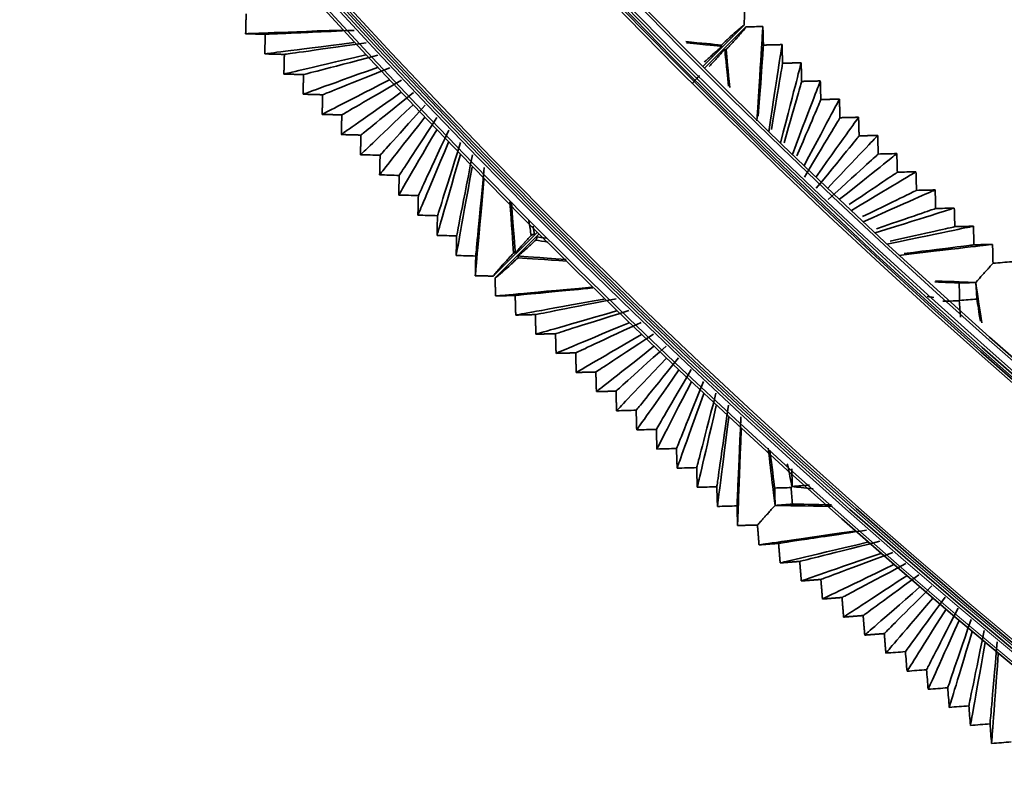
# Model space of a CAD drawing. Units: millimetres. Extents: x 0 to 4200, y 0 to 2970.
# Drawn here: x 2448 to 2526, y 1196 to 1255 of the extents above; entities that cross this region are included whole.
import ezdxf

# ---------------------------------------------------------------- set-up
doc = ezdxf.new("R2010")
doc.units = ezdxf.units.MM
doc.layers.add('1', color=7, linetype='Continuous', true_color=0xffffff)
doc.layers.add('52', color=7, linetype='Continuous', true_color=0xffffff)

msp = doc.modelspace()

# ---------------------------------------------------------------- linework, layer by layer
at = {"layer": '1', "color": 155, "linetype": 'Continuous', "lineweight": 35, "true_color": 0x4c7299}
for p, q in [((2502.499, 1251.365), (2505.786, 1254.653)), ((2505.927, 1254.512), (2502.64, 1251.223)), ((2485.851, 1234.711), (2489.35, 1238.21)), ((2489.491, 1238.069), (2485.993, 1234.569))]:
    msp.add_line(p, q, dxfattribs=at)
for radius, end in [(544.06, 259.84266), (543.06, 259.83844), (526.46, 259.72172), (525.46, 259.70203)]:
    msp.add_arc((2874.056, 1622.92), radius, 180, end, dxfattribs=at)
at = {"layer": '1', "color": 155, "linetype": 'Continuous', "lineweight": 18, "true_color": 0x4c7299}
for radius, end in [(543.86, 259.85391), (543.26, 259.84266), (542.86, 259.83422), (526.66, 259.72031), (526.26, 259.72312), (525.66, 259.72594)]:
    msp.add_arc((2874.056, 1622.92), radius, 180, end, dxfattribs=at)
at = {"layer": '1', "color": 155, "linetype": 'Continuous', "lineweight": 35, "true_color": 0x4c7299}
for points, degree in [([(2505.786, 1254.653), (2505.798, 1255.101), (2505.809, 1255.548), (2505.821, 1255.996)], 3), ([(2466.172, 1253.97), (2466.192, 1254.76), (2466.213, 1255.551)], 2), ([(2466.172, 1253.97), (2466.521, 1253.983), (2468.044, 1254.042), (2473.835, 1254.264)], 3), ([(2467.73, 1253.927), (2467.888, 1253.934), (2468.745, 1253.972), (2472.115, 1254.12), (2474.786, 1254.237)], 3), ([(2505.927, 1254.512), (2506.375, 1254.523), (2506.823, 1254.535), (2507.271, 1254.547)], 3), ([(2507.271, 1254.547), (2507.249, 1254.206), (2507.154, 1252.718), (2506.793, 1247.061)], 3), ([(2507.271, 1254.547), (2507.291, 1253.807), (2507.312, 1253.068)], 2), ([(2467.681, 1253.928), (2466.926, 1253.949), (2466.172, 1253.97)], 2), ([(2467.73, 1253.927), (2467.706, 1253.928), (2467.681, 1253.928)], 2), ([(2467.692, 1252.368), (2467.711, 1253.122), (2467.729, 1253.875)], 2), ([(2467.729, 1253.875), (2467.73, 1253.901), (2467.73, 1253.927)], 2), ([(2501.147, 1253.339), (2502.39, 1253.223), (2503.308, 1253.137), (2503.985, 1253.073)], 3), ([(2467.692, 1252.368), (2468.015, 1252.409), (2469.423, 1252.59), (2474.775, 1253.274)], 3), ([(2469.251, 1252.325), (2469.546, 1252.367), (2470.836, 1252.55), (2475.738, 1253.247)], 3), ([(2501.191, 1253.25), (2502.819, 1253.088), (2503.631, 1253.008), (2504.026, 1252.968)], 3), ([(2504.243, 1252.751), (2504.284, 1252.347), (2504.368, 1251.503), (2504.539, 1249.793)], 3), ([(2504.348, 1252.71), (2504.415, 1252.001), (2504.507, 1251.026), (2504.633, 1249.691)], 3), ([(2507.312, 1253.068), (2507.291, 1252.78), (2507.208, 1251.605), (2506.908, 1247.408)], 3), ([(2507.312, 1253.068), (2508.052, 1253.086), (2508.791, 1253.104)], 2), ([(2508.791, 1253.104), (2508.743, 1252.789), (2508.533, 1251.41), (2507.732, 1246.169)], 3), ([(2508.791, 1253.104), (2508.812, 1252.365), (2508.833, 1251.625)], 2), ([(2469.251, 1252.325), (2468.472, 1252.347), (2467.692, 1252.368)], 2), ([(2469.213, 1250.766), (2469.232, 1251.546), (2469.251, 1252.325)], 2), ([(2469.213, 1250.766), (2469.509, 1250.836), (2470.801, 1251.137), (2475.715, 1252.284)], 3), ([(2470.772, 1250.723), (2471.041, 1250.793), (2472.215, 1251.098), (2476.678, 1252.257)], 3), ([(2470.734, 1249.165), (2471.003, 1249.262), (2472.18, 1249.685), (2476.654, 1251.294)], 3), ([(2472.292, 1249.122), (2472.535, 1249.219), (2473.593, 1249.646), (2477.617, 1251.268)], 3), ([(2508.833, 1251.625), (2508.788, 1251.359), (2508.604, 1250.267), (2507.943, 1246.353)], 3), ([(2510.312, 1251.662), (2510.237, 1251.371), (2509.911, 1250.102), (2508.672, 1245.278)], 3), ([(2508.833, 1251.625), (2509.572, 1251.643), (2510.312, 1251.662)], 2), ([(2510.312, 1251.662), (2510.333, 1250.922), (2510.353, 1250.183)], 2), ([(2470.772, 1250.723), (2469.992, 1250.745), (2469.213, 1250.766)], 2), ([(2470.734, 1249.165), (2470.753, 1249.944), (2470.772, 1250.723)], 2), ([(2472.254, 1247.563), (2472.497, 1247.688), (2473.559, 1248.233), (2477.594, 1250.304)], 3), ([(2473.813, 1247.52), (2474.029, 1247.645), (2474.972, 1248.194), (2478.557, 1250.278)], 3), ([(2510.353, 1250.183), (2510.284, 1249.938), (2509.997, 1248.931), (2508.966, 1245.308)], 3), ([(2511.833, 1250.219), (2511.732, 1249.954), (2511.29, 1248.794), (2509.612, 1244.387)], 3), ([(2510.353, 1250.183), (2511.093, 1250.201), (2511.833, 1250.219)], 2), ([(2511.833, 1250.219), (2511.854, 1249.48), (2511.874, 1248.74)], 2), ([(2472.292, 1249.122), (2471.513, 1249.143), (2470.734, 1249.165)], 2), ([(2472.254, 1247.563), (2472.273, 1248.342), (2472.292, 1249.122)], 2), ([(2473.775, 1245.961), (2473.992, 1246.114), (2474.938, 1246.78), (2478.534, 1249.315)], 3), ([(2475.334, 1245.918), (2475.523, 1246.071), (2476.351, 1246.741), (2479.497, 1249.288)], 3), ([(2511.874, 1248.74), (2511.78, 1248.517), (2511.389, 1247.597), (2509.978, 1244.274)], 3), ([(2513.354, 1248.777), (2513.226, 1248.536), (2512.669, 1247.486), (2510.551, 1243.495)], 3), ([(2511.874, 1248.74), (2512.614, 1248.758), (2513.354, 1248.777)], 2), ([(2513.354, 1248.777), (2513.374, 1248.037), (2513.395, 1247.297)], 2), ([(2479.473, 1248.325), (2476.316, 1245.328), (2475.486, 1244.54), (2475.296, 1244.359)], 3), ([(2480.436, 1248.298), (2477.73, 1245.289), (2477.018, 1244.497), (2476.854, 1244.316)], 3), ([(2473.813, 1247.52), (2473.034, 1247.541), (2472.254, 1247.563)], 2), ([(2473.775, 1245.961), (2473.794, 1246.74), (2473.813, 1247.52)], 2), ([(2480.413, 1247.335), (2477.695, 1243.876), (2476.98, 1242.966), (2476.817, 1242.757)], 3), ([(2481.376, 1247.308), (2479.108, 1243.837), (2478.512, 1242.923), (2478.375, 1242.714)], 3), ([(2513.395, 1247.297), (2513.267, 1247.083), (2512.707, 1246.145), (2510.577, 1242.581)], 3), ([(2514.874, 1247.334), (2514.72, 1247.119), (2514.048, 1246.178), (2511.491, 1242.604)], 3), ([(2513.395, 1247.297), (2514.135, 1247.316), (2514.874, 1247.334)], 2), ([(2514.874, 1247.334), (2514.895, 1246.594), (2514.916, 1245.855)], 2), ([(2481.353, 1246.345), (2479.074, 1242.423), (2478.474, 1241.392), (2478.337, 1241.155)], 3), ([(2482.316, 1246.319), (2480.487, 1242.384), (2480.006, 1241.349), (2479.896, 1241.112)], 3), ([(2475.334, 1245.918), (2474.554, 1245.939), (2473.775, 1245.961)], 2), ([(2475.296, 1244.359), (2475.315, 1245.138), (2475.334, 1245.918)], 2), ([(2514.916, 1245.855), (2514.761, 1245.665), (2514.085, 1244.837), (2511.517, 1241.69)], 3), ([(2516.395, 1245.891), (2516.215, 1245.701), (2515.427, 1244.87), (2512.431, 1241.712)], 3), ([(2514.916, 1245.855), (2515.655, 1245.873), (2516.395, 1245.891)], 2), ([(2516.436, 1244.412), (2516.423, 1244.905), (2516.409, 1245.398), (2516.395, 1245.891)], 3), ([(2482.292, 1245.355), (2480.453, 1240.971), (2479.969, 1239.818), (2479.858, 1239.554)], 3), ([(2483.255, 1245.329), (2481.866, 1240.932), (2481.5, 1239.775), (2481.417, 1239.511)], 3), ([(2475.296, 1244.359), (2475.815, 1244.345), (2476.335, 1244.33), (2476.854, 1244.316)], 3), ([(2476.854, 1244.316), (2476.842, 1243.796), (2476.829, 1243.277), (2476.817, 1242.757)], 3), ([(2483.232, 1244.366), (2481.831, 1239.519), (2481.463, 1238.244), (2481.379, 1237.952)], 3), ([(2484.195, 1244.339), (2483.244, 1239.48), (2482.994, 1238.201), (2482.937, 1237.909)], 3), ([(2512.456, 1240.798), (2515.464, 1243.529), (2516.255, 1244.248), (2516.436, 1244.412)], 3), ([(2513.37, 1240.821), (2516.805, 1243.562), (2517.709, 1244.284), (2517.916, 1244.449)], 3), ([(2517.916, 1244.449), (2517.423, 1244.437), (2516.93, 1244.424), (2516.436, 1244.412)], 3), ([(2517.957, 1242.97), (2517.943, 1243.463), (2517.93, 1243.956), (2517.916, 1244.449)], 3), ([(2484.171, 1243.376), (2483.21, 1238.066), (2482.957, 1236.67), (2482.899, 1236.35)], 3), ([(2485.134, 1243.348), (2484.623, 1238.027), (2484.489, 1236.627), (2484.458, 1236.307)], 3), ([(2476.817, 1242.757), (2477.336, 1242.743), (2477.856, 1242.729), (2478.375, 1242.714)], 3), ([(2478.375, 1242.714), (2478.363, 1242.195), (2478.35, 1241.675), (2478.337, 1241.155)], 3), ([(2485.111, 1242.386), (2484.589, 1236.614), (2484.451, 1235.096), (2484.42, 1234.748)], 3), ([(2514.117, 1240.391), (2516.973, 1242.308), (2517.765, 1242.84), (2517.957, 1242.97)], 3), ([(2514.31, 1239.93), (2518.184, 1242.254), (2519.203, 1242.866), (2519.436, 1243.006)], 3), ([(2519.436, 1243.006), (2518.943, 1242.994), (2518.45, 1242.982), (2517.957, 1242.97)], 3), ([(2519.478, 1241.527), (2519.464, 1242.02), (2519.45, 1242.513), (2519.436, 1243.006)], 3), ([(2478.337, 1241.155), (2478.857, 1241.141), (2479.376, 1241.127), (2479.896, 1241.112)], 3), ([(2479.896, 1241.112), (2479.883, 1240.593), (2479.871, 1240.073), (2479.858, 1239.554)], 3), ([(2515.198, 1239.437), (2518.377, 1240.989), (2519.262, 1241.422), (2519.478, 1241.527)], 3), ([(2515.25, 1239.038), (2519.563, 1240.947), (2520.697, 1241.449), (2520.957, 1241.563)], 3), ([(2520.957, 1241.563), (2520.464, 1241.551), (2519.971, 1241.539), (2519.478, 1241.527)], 3), ([(2520.999, 1240.084), (2520.985, 1240.577), (2520.971, 1241.07), (2520.957, 1241.563)], 3), ([(2487.177, 1240.623), (2487.303, 1238.744), (2487.39, 1237.439), (2487.451, 1236.537)], 3), ([(2487.293, 1240.584), (2487.477, 1238.133), (2487.561, 1237.022), (2487.598, 1236.534)], 3), ([(2516.19, 1238.147), (2520.942, 1239.639), (2522.192, 1240.031), (2522.478, 1240.121)], 3), ([(2516.289, 1238.471), (2519.783, 1239.668), (2520.76, 1240.002), (2520.999, 1240.084)], 3), ([(2522.478, 1240.121), (2521.985, 1240.109), (2521.492, 1240.096), (2520.999, 1240.084)], 3), ([(2522.519, 1238.642), (2522.506, 1239.135), (2522.492, 1239.628), (2522.478, 1240.121)], 3), ([(2479.858, 1239.554), (2480.377, 1239.539), (2480.897, 1239.525), (2481.417, 1239.511)], 3), ([(2481.417, 1239.511), (2481.404, 1238.991), (2481.391, 1238.471), (2481.379, 1237.952)], 3), ([(2488.67, 1239.125), (2488.743, 1238.665), (2488.804, 1238.274), (2488.856, 1237.942)], 3), ([(2489.016, 1238.671), (2489.064, 1238.397), (2489.098, 1238.2), (2489.123, 1238.059)], 3), ([(2517.129, 1237.255), (2522.32, 1238.331), (2523.686, 1238.613), (2523.999, 1238.678)], 3), ([(2517.389, 1237.495), (2521.192, 1238.345), (2522.257, 1238.583), (2522.519, 1238.642)], 3), ([(2523.999, 1238.678), (2523.506, 1238.666), (2523.012, 1238.654), (2522.519, 1238.642)], 3), ([(2524.04, 1237.199), (2524.026, 1237.692), (2524.012, 1238.185), (2523.999, 1238.678)], 3), ([(2481.379, 1237.952), (2481.898, 1237.937), (2482.418, 1237.923), (2482.937, 1237.909)], 3), ([(2482.937, 1237.909), (2482.925, 1237.389), (2482.912, 1236.869), (2482.899, 1236.35)], 3), ([(2489.34, 1237.842), (2489.499, 1237.814), (2489.73, 1237.774), (2490.063, 1237.717)], 3), ([(2489.223, 1237.575), (2489.509, 1237.53), (2489.841, 1237.479), (2490.222, 1237.419)], 3), ([(2518.069, 1236.364), (2523.699, 1237.023), (2525.18, 1237.196), (2525.519, 1237.236)], 3), ([(2518.499, 1236.509), (2522.602, 1237.02), (2523.756, 1237.164), (2524.04, 1237.199)], 3), ([(2525.519, 1237.236), (2525.026, 1237.223), (2524.533, 1237.211), (2524.04, 1237.199)], 3), ([(2525.559, 1235.736), (2525.546, 1236.236), (2525.533, 1236.736), (2525.519, 1237.236)], 3), ([(2482.899, 1236.35), (2483.419, 1236.336), (2483.938, 1236.321), (2484.458, 1236.307)], 3), ([(2484.458, 1236.307), (2484.445, 1235.787), (2484.433, 1235.268), (2484.42, 1234.748)], 3), ([(2487.815, 1236.316), (2488.287, 1236.281), (2489.344, 1236.202), (2491.633, 1236.031)], 3), ([(2487.818, 1236.17), (2488.687, 1236.112), (2489.928, 1236.029), (2491.698, 1235.911)], 3), ([(2525.559, 1235.736), (2526.058, 1235.775), (2526.556, 1235.814), (2527.055, 1235.854)], 3), ([(2484.42, 1234.748), (2485.136, 1234.729), (2485.851, 1234.711)], 2), ([(2486.03, 1233.138), (2486.012, 1233.854), (2485.993, 1234.569)], 2), ([(2486.03, 1233.138), (2486.378, 1233.17), (2487.896, 1233.308), (2493.668, 1233.832)], 3), ([(2520.93, 1234.256), (2521.766, 1234.217), (2522.396, 1234.188), (2522.867, 1234.166)], 3), ([(2520.982, 1234.338), (2522.458, 1234.278), (2523.479, 1234.236), (2524.183, 1234.207)], 3), ([(2524.181, 1234.204), (2523.743, 1234.192), (2523.305, 1234.179), (2522.867, 1234.166)], 3), ([(2522.867, 1234.166), (2522.879, 1233.706), (2522.892, 1233.246), (2522.904, 1232.786)], 3), ([(2524.183, 1234.207), (2524.182, 1234.206), (2524.181, 1234.205), (2524.181, 1234.204)], 3), ([(2524.28, 1232.894), (2524.247, 1233.331), (2524.214, 1233.768), (2524.181, 1234.204)], 3), ([(2524.183, 1234.207), (2524.286, 1233.505), (2524.437, 1232.483), (2524.655, 1231.003)], 3), ([(2487.54, 1233.175), (2486.785, 1233.157), (2486.03, 1233.138)], 2), ([(2487.589, 1233.177), (2487.564, 1233.176), (2487.54, 1233.175)], 2), ([(2487.591, 1233.125), (2487.59, 1233.151), (2487.589, 1233.177)], 2), ([(2487.633, 1231.618), (2487.612, 1232.372), (2487.591, 1233.125)], 2), ([(2520.332, 1233.087), (2520.509, 1233.064), (2520.679, 1233.042), (2520.841, 1233.02)], 3), ([(2487.633, 1231.618), (2487.953, 1231.676), (2489.349, 1231.93), (2494.658, 1232.893)], 3), ([(2489.192, 1231.657), (2489.484, 1231.714), (2490.763, 1231.964), (2495.622, 1232.917)], 3), ([(2522.872, 1232.75), (2522.435, 1232.739), (2521.999, 1232.727), (2521.562, 1232.716)], 3), ([(2522.876, 1232.755), (2522.875, 1232.753), (2522.873, 1232.752), (2522.872, 1232.75)], 3), ([(2522.975, 1231.444), (2522.941, 1231.88), (2522.906, 1232.315), (2522.872, 1232.75)], 3), ([(2522.904, 1232.786), (2522.894, 1232.775), (2522.885, 1232.765), (2522.876, 1232.755)], 3), ([(2522.904, 1232.786), (2523.362, 1232.822), (2523.821, 1232.858), (2524.28, 1232.894)], 3), ([(2524.28, 1232.894), (2524.347, 1232.457), (2524.435, 1231.883), (2524.55, 1231.132)], 3), ([(2489.192, 1231.657), (2488.412, 1231.637), (2487.633, 1231.618)], 2), ([(2489.235, 1230.098), (2489.213, 1230.877), (2489.192, 1231.657)], 2), ([(2489.235, 1230.098), (2489.527, 1230.182), (2490.802, 1230.551), (2495.649, 1231.954)], 3), ([(2490.794, 1230.137), (2491.059, 1230.22), (2492.215, 1230.586), (2496.612, 1231.977)], 3), ([(2490.838, 1228.578), (2491.102, 1228.689), (2492.255, 1229.173), (2496.639, 1231.014)], 3), ([(2492.396, 1228.616), (2492.633, 1228.727), (2493.668, 1229.208), (2497.602, 1231.038)], 3), ([(2490.794, 1230.137), (2490.015, 1230.117), (2489.235, 1230.098)], 2), ([(2490.838, 1228.578), (2490.816, 1229.357), (2490.794, 1230.137)], 2), ([(2492.44, 1227.058), (2492.676, 1227.195), (2493.708, 1227.795), (2497.629, 1230.075)], 3), ([(2493.999, 1227.096), (2494.208, 1227.233), (2495.121, 1227.83), (2498.592, 1230.099)], 3), ([(2494.043, 1225.538), (2494.251, 1225.702), (2495.161, 1226.417), (2498.619, 1229.136)], 3), ([(2495.601, 1225.576), (2495.782, 1225.739), (2496.574, 1226.452), (2499.582, 1229.16)], 3), ([(2492.396, 1228.616), (2491.617, 1228.597), (2490.838, 1228.578)], 2), ([(2492.44, 1227.058), (2492.418, 1227.837), (2492.396, 1228.616)], 2), ([(2499.609, 1228.196), (2496.613, 1225.039), (2495.825, 1224.208), (2495.645, 1224.018)], 3), ([(2500.572, 1228.22), (2498.027, 1225.073), (2497.357, 1224.246), (2497.204, 1224.056)], 3), ([(2493.999, 1227.096), (2493.22, 1227.077), (2492.44, 1227.058)], 2), ([(2494.043, 1225.538), (2494.021, 1226.317), (2493.999, 1227.096)], 2), ([(2500.599, 1227.257), (2498.066, 1223.66), (2497.4, 1222.714), (2497.247, 1222.498)], 3), ([(2501.562, 1227.281), (2499.479, 1223.695), (2498.932, 1222.752), (2498.806, 1222.536)], 3), ([(2501.589, 1226.318), (2499.519, 1222.282), (2498.974, 1221.221), (2498.85, 1220.977)], 3), ([(2502.553, 1226.342), (2500.932, 1222.317), (2500.506, 1221.258), (2500.408, 1221.016)], 3), ([(2495.601, 1225.576), (2494.822, 1225.557), (2494.043, 1225.538)], 2), ([(2495.645, 1224.018), (2495.623, 1224.797), (2495.601, 1225.576)], 2), ([(2502.58, 1225.379), (2500.972, 1220.904), (2500.549, 1219.727), (2500.452, 1219.457)], 3), ([(2503.543, 1225.402), (2502.385, 1220.939), (2502.081, 1219.765), (2502.011, 1219.496)], 3), ([(2503.57, 1224.439), (2502.425, 1219.526), (2502.124, 1218.233), (2502.055, 1217.937)], 3), ([(2504.533, 1224.463), (2503.838, 1219.561), (2503.655, 1218.271), (2503.613, 1217.976)], 3), ([(2495.645, 1224.018), (2496.165, 1224.03), (2496.684, 1224.043), (2497.204, 1224.056)], 3), ([(2497.204, 1224.056), (2497.218, 1223.537), (2497.233, 1223.017), (2497.247, 1222.498)], 3), ([(2504.56, 1223.5), (2503.878, 1218.148), (2503.698, 1216.74), (2503.657, 1216.417)], 3), ([(2505.523, 1223.523), (2505.291, 1218.182), (2505.23, 1216.777), (2505.216, 1216.456)], 3), ([(2497.247, 1222.498), (2497.767, 1222.51), (2498.287, 1222.523), (2498.806, 1222.536)], 3), ([(2498.806, 1222.536), (2498.821, 1222.017), (2498.835, 1221.497), (2498.85, 1220.977)], 3), ([(2505.55, 1222.561), (2505.33, 1216.769), (2505.273, 1215.246), (2505.259, 1214.897)], 3), ([(2498.85, 1220.977), (2499.369, 1220.99), (2499.889, 1221.003), (2500.408, 1221.016)], 3), ([(2500.408, 1221.016), (2500.423, 1220.496), (2500.438, 1219.977), (2500.452, 1219.457)], 3), ([(2507.689, 1221.041), (2507.954, 1218.833), (2508.125, 1217.406), (2508.235, 1216.489)], 3), ([(2507.821, 1220.894), (2508, 1219.498), (2508.123, 1218.537), (2508.207, 1217.878)], 3), ([(2509.209, 1219.802), (2509.37, 1219.037), (2509.495, 1218.448), (2509.59, 1217.994)], 3), ([(2500.452, 1219.457), (2500.972, 1219.47), (2501.491, 1219.483), (2502.011, 1219.496)], 3), ([(2502.011, 1219.496), (2502.025, 1218.976), (2502.04, 1218.457), (2502.055, 1217.937)], 3), ([(2509.568, 1219.39), (2509.58, 1218.93), (2509.592, 1218.47), (2509.604, 1218.01)], 3), ([(2509.604, 1218.01), (2510.063, 1218.046), (2510.522, 1218.082), (2510.981, 1218.118)], 3), ([(2502.055, 1217.937), (2502.574, 1217.95), (2503.094, 1217.963), (2503.613, 1217.976)], 3), ([(2503.613, 1217.976), (2503.628, 1217.456), (2503.642, 1216.937), (2503.657, 1216.417)], 3), ([(2509.517, 1217.913), (2509.08, 1217.901), (2508.644, 1217.89), (2508.207, 1217.878)], 3), ([(2508.207, 1217.878), (2508.219, 1217.418), (2508.231, 1216.958), (2508.243, 1216.498)], 3), ([(2509.59, 1217.994), (2509.565, 1217.966), (2509.541, 1217.939), (2509.517, 1217.913)], 3), ([(2509.62, 1216.607), (2509.585, 1217.042), (2509.551, 1217.477), (2509.517, 1217.913)], 3), ([(2509.604, 1218.01), (2509.6, 1218.005), (2509.595, 1217.999), (2509.59, 1217.994)], 3), ([(2509.59, 1217.994), (2510.017, 1217.95), (2510.562, 1217.894), (2511.257, 1217.823)], 3), ([(2508.243, 1216.498), (2508.702, 1216.534), (2509.161, 1216.57), (2509.62, 1216.607)], 3), ([(2509.62, 1216.607), (2510.292, 1216.592), (2511.277, 1216.57), (2512.712, 1216.538)], 3), ([(2503.657, 1216.417), (2504.177, 1216.43), (2504.696, 1216.443), (2505.216, 1216.456)], 3), ([(2505.216, 1216.456), (2505.23, 1215.936), (2505.245, 1215.417), (2505.259, 1214.897)], 3), ([(2508.243, 1216.498), (2508.241, 1216.495), (2508.238, 1216.492), (2508.235, 1216.489)], 3), ([(2508.235, 1216.489), (2509.158, 1216.475), (2510.594, 1216.455), (2512.813, 1216.423)], 3), ([(2505.259, 1214.897), (2506.05, 1214.918), (2506.84, 1214.939)], 2), ([(2506.964, 1213.362), (2506.902, 1214.151), (2506.84, 1214.939)], 2), ([(2506.964, 1213.362), (2507.31, 1213.412), (2508.819, 1213.629), (2514.555, 1214.455)], 3), ([(2508.519, 1213.482), (2508.675, 1213.506), (2509.523, 1213.633), (2512.859, 1214.133), (2515.504, 1214.528)], 3), ([(2508.47, 1213.479), (2507.717, 1213.421), (2506.964, 1213.362)], 2), ([(2508.519, 1213.482), (2508.494, 1213.481), (2508.47, 1213.479)], 2), ([(2508.523, 1213.431), (2508.521, 1213.457), (2508.519, 1213.482)], 2), ([(2508.644, 1211.928), (2508.584, 1212.68), (2508.523, 1213.431)], 2), ([(2508.644, 1211.928), (2508.96, 1212.003), (2510.342, 1212.329), (2515.593, 1213.569)], 3), ([(2510.199, 1212.048), (2510.488, 1212.121), (2511.751, 1212.438), (2516.554, 1213.643)], 3), ([(2510.324, 1210.494), (2510.611, 1210.594), (2511.865, 1211.029), (2516.631, 1212.683)], 3), ([(2511.879, 1210.614), (2512.139, 1210.712), (2513.274, 1211.138), (2517.592, 1212.757)], 3), ([(2510.199, 1212.048), (2509.421, 1211.988), (2508.644, 1211.928)], 2), ([(2510.324, 1210.494), (2510.261, 1211.271), (2510.199, 1212.048)], 2), ([(2513.558, 1209.18), (2513.789, 1209.303), (2514.797, 1209.837), (2518.63, 1211.871)], 3), ([(2512.004, 1209.06), (2512.262, 1209.185), (2513.388, 1209.729), (2517.669, 1211.797)], 3), ([(2511.879, 1210.614), (2511.101, 1210.554), (2510.324, 1210.494)], 2), ([(2512.004, 1209.06), (2511.941, 1209.837), (2511.879, 1210.614)], 2), ([(2513.683, 1207.626), (2513.912, 1207.775), (2514.911, 1208.428), (2518.707, 1210.911)], 3), ([(2515.238, 1207.746), (2515.44, 1207.893), (2516.32, 1208.537), (2519.668, 1210.985)], 3), ([(2515.363, 1206.192), (2515.563, 1206.366), (2516.434, 1207.128), (2519.745, 1210.024)], 3), ([(2516.918, 1206.312), (2517.09, 1206.484), (2517.843, 1207.237), (2520.706, 1210.099)], 3), ([(2513.558, 1209.18), (2512.781, 1209.12), (2512.004, 1209.06)], 2), ([(2513.683, 1207.626), (2513.621, 1208.403), (2513.558, 1209.18)], 2), ([(2520.783, 1209.138), (2517.957, 1205.828), (2517.213, 1204.957), (2517.043, 1204.758)], 3), ([(2521.744, 1209.212), (2519.366, 1205.937), (2518.741, 1205.075), (2518.598, 1204.878)], 3), ([(2521.821, 1208.252), (2519.48, 1204.528), (2518.864, 1203.548), (2518.723, 1203.323)], 3), ([(2522.782, 1208.326), (2520.889, 1204.636), (2520.391, 1203.666), (2520.277, 1203.444)], 3), ([(2515.238, 1207.746), (2514.461, 1207.686), (2513.683, 1207.626)], 2), ([(2515.363, 1206.192), (2515.301, 1206.969), (2515.238, 1207.746)], 2), ([(2522.859, 1207.366), (2521.003, 1203.227), (2520.514, 1202.139), (2520.403, 1201.889)], 3), ([(2523.82, 1207.44), (2522.412, 1203.336), (2522.042, 1202.257), (2521.957, 1202.009)], 3), ([(2523.897, 1206.48), (2522.526, 1201.927), (2522.165, 1200.729), (2522.082, 1200.455)], 3), ([(2524.858, 1206.554), (2523.935, 1202.036), (2523.693, 1200.847), (2523.637, 1200.575)], 3), ([(2516.918, 1206.312), (2516.141, 1206.252), (2515.363, 1206.192)], 2), ([(2517.043, 1204.758), (2516.98, 1205.535), (2516.918, 1206.312)], 2), ([(2524.935, 1205.594), (2524.049, 1200.627), (2523.816, 1199.32), (2523.762, 1199.021)], 3), ([(2525.895, 1205.668), (2525.458, 1200.736), (2525.343, 1199.438), (2525.317, 1199.141)], 3), ([(2517.043, 1204.758), (2517.561, 1204.798), (2518.079, 1204.838), (2518.598, 1204.878)], 3), ([(2518.598, 1204.878), (2518.639, 1204.36), (2518.681, 1203.842), (2518.723, 1203.323)], 3), ([(2525.973, 1204.707), (2525.572, 1199.327), (2525.466, 1197.911), (2525.442, 1197.587)], 3), ([(2518.723, 1203.323), (2519.241, 1203.363), (2519.759, 1203.404), (2520.277, 1203.444)], 3), ([(2520.277, 1203.444), (2520.319, 1202.925), (2520.361, 1202.407), (2520.403, 1201.889)], 3), ([(2520.403, 1201.889), (2520.921, 1201.929), (2521.439, 1201.969), (2521.957, 1202.009)], 3), ([(2521.957, 1202.009), (2521.999, 1201.491), (2522.041, 1200.973), (2522.082, 1200.455)], 3), ([(2522.082, 1200.455), (2522.601, 1200.495), (2523.119, 1200.535), (2523.637, 1200.575)], 3), ([(2523.637, 1200.575), (2523.679, 1200.057), (2523.72, 1199.539), (2523.762, 1199.021)], 3), ([(2523.762, 1199.021), (2524.28, 1199.061), (2524.799, 1199.101), (2525.317, 1199.141)], 3), ([(2525.317, 1199.141), (2525.358, 1198.623), (2525.4, 1198.105), (2525.442, 1197.587)], 3), ([(2525.442, 1197.587), (2525.96, 1197.627), (2526.478, 1197.667), (2526.997, 1197.707)], 3)]:
    msp.add_open_spline(points, degree=degree, dxfattribs=at)
for points, knots in [([(2505.786, 1254.653), (2505.74, 1254.627), (2505.675, 1254.581), (2505.54, 1254.474), (2505.489, 1254.433), (2505.402, 1254.359), (2505.356, 1254.32), (2505.305, 1254.277), (2505.271, 1254.247), (2505.253, 1254.232), (2505.089, 1254.089), (2504.915, 1253.933), (2504.655, 1253.696), (2504.601, 1253.646), (2504.517, 1253.568), (2504.488, 1253.542), (2504.43, 1253.488), (2504.282, 1253.351), (2504.122, 1253.202), (2503.985, 1253.073)], [0, 0, 0, 0, 0.25, 0.25, 0.375, 0.375, 0.4375, 0.46875, 0.46875, 0.5, 0.5, 0.75, 0.75, 0.8125, 0.8125, 0.84375, 0.84375, 0.875, 1, 1, 1, 1]), ([(2504.348, 1252.71), (2504.413, 1252.779), (2504.475, 1252.845), (2504.595, 1252.974), (2504.653, 1253.037), (2504.821, 1253.217), (2504.975, 1253.386), (2505.112, 1253.536), (2505.177, 1253.608), (2505.198, 1253.631), (2505.24, 1253.677), (2505.26, 1253.7), (2505.358, 1253.81), (2505.429, 1253.89), (2505.618, 1254.107), (2505.714, 1254.221), (2505.855, 1254.401), (2505.901, 1254.466), (2505.927, 1254.512)], [0, 0, 0, 0, 0.0625, 0.0625, 0.125, 0.125, 0.25, 0.3125, 0.3125, 0.34375, 0.34375, 0.375, 0.375, 0.5, 0.5, 0.75, 0.75, 1, 1, 1, 1]), ([(2504.026, 1252.968), (2503.961, 1252.915), (2503.884, 1252.851), (2503.772, 1252.755), (2503.749, 1252.735), (2503.701, 1252.693), (2503.627, 1252.629), (2503.546, 1252.557), (2503.373, 1252.402), (2503.245, 1252.286), (2503.03, 1252.089), (2502.955, 1252.02), (2502.798, 1251.875), (2502.716, 1251.798), (2502.63, 1251.718)], [0, 0, 0, 0, 0.25, 0.25, 0.3125, 0.3125, 0.375, 0.5, 0.5, 0.75, 0.75, 0.875, 0.875, 1, 1, 1, 1]), ([(2502.994, 1251.355), (2503.034, 1251.398), (2503.073, 1251.44), (2503.149, 1251.522), (2503.261, 1251.642), (2503.364, 1251.755), (2503.463, 1251.862), (2503.494, 1251.897), (2503.556, 1251.965), (2503.647, 1252.064), (2503.729, 1252.155), (2503.806, 1252.242), (2503.831, 1252.27), (2503.879, 1252.324), (2503.949, 1252.403), (2504.011, 1252.475), (2504.126, 1252.608), (2504.19, 1252.685), (2504.243, 1252.751)], [0, 0, 0, 0, 0.0625, 0.0625, 0.125, 0.25, 0.25, 0.3125, 0.3125, 0.375, 0.5, 0.5, 0.5625, 0.5625, 0.625, 0.75, 0.75, 1, 1, 1, 1]), ([(2503.985, 1253.073), (2503.982, 1253.046), (2503.986, 1253.025), (2504, 1252.991), (2504.012, 1252.978), (2504.026, 1252.968)], [0, 0, 0, 0, 0.5, 0.5, 1, 1, 1, 1]), ([(2504.243, 1252.751), (2504.253, 1252.737), (2504.266, 1252.725), (2504.3, 1252.711), (2504.321, 1252.707), (2504.348, 1252.71)], [0, 0, 0, 0, 0.5, 0.5, 1, 1, 1, 1]), ([(2501.639, 1249.999), (2501.676, 1250.039), (2501.712, 1250.078), (2501.782, 1250.154), (2501.885, 1250.266), (2501.981, 1250.37), (2502.101, 1250.503), (2502.158, 1250.566), (2502.222, 1250.638), (2502.234, 1250.65), (2502.245, 1250.663)], [0, 0, 0, 0, 0.155594, 0.155594, 0.311187, 0.622374, 0.622374, 0.933562, 0.933562, 1, 1, 1, 1]), ([(2488.856, 1237.942), (2488.775, 1237.855), (2488.697, 1237.771), (2488.55, 1237.612), (2488.48, 1237.537), (2488.381, 1237.428), (2488.349, 1237.393), (2488.286, 1237.324), (2488.196, 1237.224), (2488.113, 1237.132), (2488.035, 1237.045), (2488.01, 1237.017), (2487.962, 1236.962), (2487.892, 1236.883), (2487.83, 1236.811), (2487.715, 1236.676), (2487.651, 1236.599), (2487.598, 1236.534)], [0, 0, 0, 0, 0.125, 0.125, 0.25, 0.25, 0.3125, 0.3125, 0.375, 0.5, 0.5, 0.5625, 0.5625, 0.625, 0.75, 0.75, 1, 1, 1, 1]), ([(2489.123, 1238.059), (2489.111, 1238.06), (2489.097, 1238.058), (2489.064, 1238.051), (2489.045, 1238.044), (2489.002, 1238.026), (2488.978, 1238.014), (2488.922, 1237.983), (2488.891, 1237.965), (2488.856, 1237.942)], [0, 0, 0, 0, 0.25, 0.25, 0.5, 0.5, 0.75, 0.75, 1, 1, 1, 1]), ([(2489.223, 1237.575), (2489.245, 1237.61), (2489.264, 1237.641), (2489.295, 1237.697), (2489.307, 1237.722), (2489.334, 1237.786), (2489.341, 1237.818), (2489.34, 1237.842)], [0, 0, 0, 0, 0.25, 0.25, 0.5, 0.5, 1, 1, 1, 1]), ([(2487.815, 1236.316), (2487.88, 1236.369), (2487.957, 1236.433), (2488.069, 1236.529), (2488.092, 1236.549), (2488.14, 1236.591), (2488.215, 1236.656), (2488.297, 1236.728), (2488.471, 1236.883), (2488.6, 1237.001), (2488.781, 1237.166), (2488.818, 1237.2), (2488.894, 1237.27), (2489.011, 1237.378), (2489.135, 1237.494), (2489.223, 1237.575)], [0, 0, 0, 0, 0.25, 0.25, 0.3125, 0.3125, 0.375, 0.5, 0.5, 0.75, 0.75, 0.8125, 0.8125, 0.875, 1, 1, 1, 1]), ([(2487.451, 1236.537), (2487.189, 1236.257), (2486.963, 1236.013), (2486.722, 1235.749), (2486.676, 1235.699), (2486.61, 1235.625), (2486.588, 1235.602), (2486.546, 1235.555), (2486.526, 1235.532), (2486.426, 1235.421), (2486.355, 1235.34), (2486.164, 1235.12), (2486.067, 1235.004), (2485.924, 1234.823), (2485.878, 1234.757), (2485.851, 1234.711)], [0, 0, 0, 0, 0.25, 0.25, 0.3125, 0.3125, 0.34375, 0.34375, 0.375, 0.375, 0.5, 0.5, 0.75, 0.75, 1, 1, 1, 1]), ([(2485.993, 1234.569), (2486.039, 1234.596), (2486.137, 1234.665), (2486.293, 1234.792), (2486.381, 1234.866), (2486.412, 1234.892), (2486.478, 1234.948), (2486.513, 1234.979), (2486.697, 1235.139), (2486.874, 1235.297), (2487.138, 1235.538), (2487.192, 1235.588), (2487.278, 1235.667), (2487.307, 1235.694), (2487.366, 1235.748), (2487.516, 1235.887), (2487.679, 1236.04), (2487.818, 1236.17)], [0, 0, 0, 0, 0.25, 0.375, 0.375, 0.4375, 0.4375, 0.5, 0.5, 0.75, 0.75, 0.8125, 0.8125, 0.84375, 0.84375, 0.875, 1, 1, 1, 1]), ([(2487.598, 1236.534), (2487.585, 1236.546), (2487.567, 1236.553), (2487.532, 1236.555), (2487.518, 1236.554), (2487.488, 1236.549), (2487.471, 1236.544), (2487.451, 1236.537)], [0, 0, 0, 0, 0.5, 0.5, 0.75, 0.75, 1, 1, 1, 1]), ([(2487.818, 1236.17), (2487.825, 1236.189), (2487.83, 1236.207), (2487.836, 1236.237), (2487.837, 1236.251), (2487.835, 1236.286), (2487.827, 1236.304), (2487.815, 1236.316)], [0, 0, 0, 0, 0.25, 0.25, 0.5, 0.5, 1, 1, 1, 1]), ([(2525.559, 1235.736), (2525.54, 1235.714), (2525.517, 1235.689), (2525.462, 1235.628), (2525.431, 1235.594), (2525.359, 1235.514), (2525.319, 1235.469), (2525.228, 1235.368), (2525.178, 1235.313), (2525.095, 1235.22), (2525.065, 1235.187), (2525.004, 1235.12), (2524.941, 1235.049), (2524.871, 1234.972), (2524.799, 1234.891), (2524.761, 1234.85), (2524.566, 1234.633), (2524.387, 1234.433), (2524.183, 1234.207)], [0, 0, 0, 0, 0.125, 0.125, 0.25, 0.25, 0.375, 0.375, 0.5, 0.5, 0.5625, 0.5625, 0.625, 0.6875, 0.6875, 0.75, 0.75, 1, 1, 1, 1]), ([(2487.589, 1233.177), (2487.746, 1233.192), (2488.552, 1233.27), (2491.589, 1233.563), (2493.761, 1233.773)], [0, 0, 0, 0, 0.529661, 1, 1, 1, 1]), ([(2508.235, 1216.489), (2508.131, 1216.373), (2508.033, 1216.264), (2507.896, 1216.111), (2507.851, 1216.062), (2507.766, 1215.967), (2507.725, 1215.921), (2507.605, 1215.789), (2507.532, 1215.708), (2507.397, 1215.557), (2507.335, 1215.489), (2507.223, 1215.364), (2507.172, 1215.307), (2507.08, 1215.206), (2507.04, 1215.16), (2506.932, 1215.041), (2506.878, 1214.981), (2506.84, 1214.939)], [0, 0, 0, 0, 0.125, 0.125, 0.1875, 0.1875, 0.25, 0.25, 0.375, 0.375, 0.5, 0.5, 0.625, 0.625, 0.75, 0.75, 1, 1, 1, 1])]:
    msp.add_open_spline(points, degree=3, knots=knots, dxfattribs=at)
at = {"layer": '52', "color": 155, "linetype": 'Continuous', "lineweight": 35, "true_color": 0x4c7299}
for radius, start, end in [(542.71, 180.09837, 259.83182), (526.81, 180.09978, 259.68284)]:
    msp.add_arc((2874.056, 1622.942), radius, start, end, dxfattribs=at)
at = {"layer": '52', "color": 155, "linetype": 'Continuous', "lineweight": 18, "true_color": 0x4c7299}
for radius, start, end in [(542.51, 180.21362, 259.8276), (527.01, 180.21783, 259.71938)]:
    msp.add_arc((2874.056, 1622.942), radius, start, end, dxfattribs=at)

doc.saveas('drawing.dxf')
